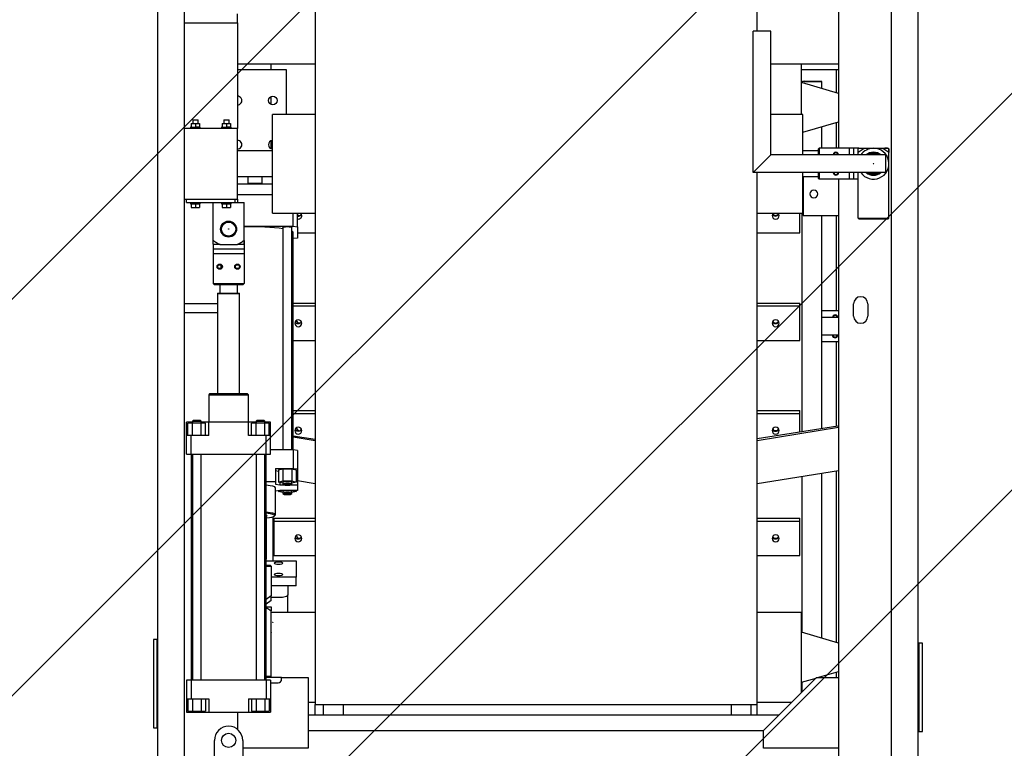
# Model space of a CAD drawing. Units: millimetres. Extents: x -352455 to 83055, y -19579 to 283065.
# Drawn here: x 22273 to 23386, y 155913 to 156738 of the extents above; entities that cross this region are included whole.
import ezdxf

# ---------------------------------------------------------------- set-up
doc = ezdxf.new("R2010")
doc.units = ezdxf.units.MM
doc.header["$LTSCALE"] = 10
doc.layers.add('HATCH', color=8, linetype='Continuous')

# ---------------------------------------------------------------- blocks, each defined once
blk = doc.blocks.new('A$C21AE515D')
at = {"layer": 'HATCH'}
for p, q in [((55300.8, 11656.4), (55300.8, 13391.4)), ((56160.8, 11656.4), (56160.8, 13391.4)), ((55330.8, 11656.4), (55330.8, 13384.4)), ((56130.8, 11656.4), (56130.8, 13384.4)), ((55478.8, 13057), (55478.8, 12509)), ((55978.8, 12649.9), (55978.8, 13057)), ((56070.8, 13059.6), (56070.8, 12517.4)), ((55390.8, 12659.4), (55390.8, 12669.4)), ((55330.8, 12659.4), (55390.8, 12659.4)), ((55390.8, 12659.4), (55390.8, 12539.9)), ((55974.3, 12489.9), (55974.3, 12649.9)), ((55994.3, 12649.9), (55974.3, 12649.9)), ((55994.3, 12509.9), (55994.3, 12649.9)), ((55994.3, 12629.9), (55994.3, 12629.9)), ((55478.8, 12612.4), (55390.8, 12612.4)), ((55428.8, 12606.5), (55428.8, 12612.4)), ((56070.8, 12612.4), (55994.3, 12612.4)), ((56028.8, 12555.6), (56028.8, 12612.4)), ((55390.8, 12606.4), (55445.8, 12606.4)), ((55390.8, 12606.4), (55390.8, 12606.4)), ((55399.6, 12606.3), (55399.6, 12606.2)), ((55403.5, 12606.2), (55403.5, 12606.3)), ((55445.8, 12606.4), (55445.8, 12555.7)), ((56028.7, 12606.4), (56070.7, 12606.4)), ((56068.1, 12606.3), (56068.1, 12580.1)), ((56070.7, 12579.5), (56028.8, 12591.7)), ((56029.8, 12592.4), (56029.8, 12591.3)), ((56031.8, 12593.1), (56051.8, 12593.1)), ((56051.8, 12592.8), (56031.8, 12592.8)), ((56051.8, 12593.1), (56051.8, 12592.8)), ((56051.8, 12584.9), (56051.8, 12592.8)), ((55428.8, 12566.8), (55428.8, 12576)), ((55430.3, 12444.1), (55430.3, 12555.7)), ((55478.8, 12555.7), (55430.3, 12555.7)), ((56030.3, 12555.7), (55994.3, 12555.7)), ((56030.3, 12509.9), (56030.3, 12555.7)), ((55337.8, 12541.4), (55337.8, 12539.9)), ((55338.5, 12541.4), (55337.8, 12541.4)), ((55338.5, 12541.4), (55337.8, 12541.4)), ((55338.5, 12545.4), (55343.3, 12545.4)), ((55338.5, 12545.4), (55338.5, 12541.4)), ((55338.5, 12541.4), (55343.3, 12541.4)), ((55339.8, 12541.4), (55339.8, 12541.4)), ((55340.3, 12549.4), (55340.3, 12545.4)), ((55340.3, 12549.4), (55346.3, 12549.4)), ((55343.3, 12545.4), (55348, 12545.4)), ((55343.3, 12545.4), (55343.3, 12541.4)), ((55343.3, 12541.4), (55348, 12541.4)), ((55348.8, 12541.4), (55343.3, 12541.4)), ((55346.3, 12545.4), (55346.3, 12549.4)), ((55346.8, 12541.4), (55346.8, 12541.4)), ((55348, 12545.4), (55348, 12541.4)), ((55348.8, 12541.4), (55348, 12541.4)), ((55348.8, 12539.9), (55348.8, 12541.4)), ((55372.8, 12541.4), (55372.8, 12539.9)), ((55373.5, 12541.4), (55372.8, 12541.4)), ((55373.5, 12541.4), (55372.8, 12541.4)), ((55373.5, 12545.4), (55378.3, 12545.4)), ((55373.5, 12545.4), (55373.5, 12541.4)), ((55373.5, 12541.4), (55378.3, 12541.4)), ((55374.8, 12541.4), (55374.8, 12541.4)), ((55375.3, 12549.4), (55375.3, 12545.4)), ((55375.3, 12549.4), (55381.3, 12549.4)), ((55378.3, 12545.4), (55383, 12545.4)), ((55378.3, 12545.4), (55378.3, 12541.4)), ((55378.3, 12541.4), (55383, 12541.4)), ((55383.8, 12541.4), (55378.3, 12541.4)), ((55381.3, 12545.4), (55381.3, 12549.4)), ((55381.8, 12541.4), (55381.8, 12541.4)), ((55383, 12545.4), (55383, 12541.4)), ((55383.8, 12541.4), (55383, 12541.4)), ((55383.8, 12539.9), (55383.8, 12541.4)), ((56030.4, 12535.6), (56070.7, 12547.2)), ((56051.8, 12517.3), (56051.8, 12541.7)), ((56068.1, 12546.4), (56068.1, 12517.2)), ((55390.8, 12539.9), (55330.8, 12539.9)), ((55339.3, 12539.9), (55339.3, 12539.9)), ((55347.3, 12539.9), (55347.3, 12539.9)), ((55374.3, 12539.9), (55374.3, 12539.9)), ((55382.3, 12539.9), (55382.3, 12539.9)), ((55390.8, 12459.9), (55390.8, 12539.9)), ((55428.8, 12516.8), (55428.8, 12526)), ((55330.8, 12509.9), (55330.8, 12509.9)), ((55430.3, 12514.4), (55390.8, 12514.4)), ((55390.8, 12514.4), (55390.8, 12514.4)), ((55478.8, 12509), (55478.8, 12479.2)), ((55994.3, 12509.9), (55974.3, 12489.9)), ((56124.3, 12509.9), (55994.3, 12509.9)), ((56047.8, 12514.4), (56030.3, 12514.4)), ((56038.8, 12509.9), (56038.8, 12509.9)), ((56045.8, 12509.9), (56045.8, 12509.9)), ((56048.8, 12517.4), (56047.8, 12516.4)), ((56047.8, 12516.4), (56047.8, 12509.9)), ((56082.8, 12517.4), (56048.8, 12517.4)), ((56048.8, 12517.4), (56048.8, 12509.9)), ((56070.8, 12509.9), (56070.8, 12509.9)), ((56077.8, 12509.9), (56077.8, 12509.9)), ((56082.8, 12517.4), (56082.8, 12509.9)), ((56087.8, 12517.4), (56082.8, 12517.4)), ((56087.8, 12517.4), (56087.8, 12509.9)), ((56093.6, 12517.4), (56087.8, 12517.4)), ((56092.8, 12509.9), (56092.8, 12512.6)), ((56093.6, 12517.4), (56100.6, 12517.4)), ((56100.6, 12517.4), (56120, 12517.4)), ((56120, 12517.4), (56126.9, 12517.4)), ((56124.3, 12489.9), (56124.3, 12509.9)), ((56124.3, 12507.9), (56124.3, 12507.9)), ((56126.3, 12517.4), (56126.3, 12517.4)), ((56127.8, 12512.6), (56127.8, 12516.7)), ((56127.8, 12515.9), (56127.8, 12515.9)), ((56127.8, 12512.6), (56127.8, 12515.9)), ((56127.8, 12438.4), (56127.8, 12512.6)), ((55330.8, 12489.9), (55330.8, 12489.9)), ((56124.3, 12489.9), (55974.3, 12489.9)), ((55978.8, 12479.2), (55978.8, 12489.9)), ((56030.3, 12444.1), (56030.3, 12489.9)), ((56047.8, 12489.9), (56047.8, 12483.4)), ((56048.8, 12489.9), (56048.8, 12482.4)), ((56082.8, 12489.9), (56082.8, 12482.4)), ((56087.8, 12489.9), (56087.8, 12482.4)), ((56092.8, 12438.4), (56092.8, 12489.9)), ((56124.3, 12491.9), (56124.3, 12491.9)), ((55390.8, 12485.4), (55430.3, 12485.4)), ((55390.8, 12485.4), (55390.8, 12485.4)), ((55430.3, 12476.6), (55390.8, 12476.6)), ((55402.8, 12477.7), (55402.8, 12485.4)), ((55402.8, 12477.7), (55418.8, 12477.7)), ((55418.8, 12477.7), (55418.8, 12485.4)), ((55418.8, 12481.4), (55418.8, 12481.4)), ((55418.8, 12477.8), (55418.8, 12477.8)), ((55478.8, 12479.2), (55478.8, 11922.4)), ((55978.8, 11922.4), (55978.8, 12479.2)), ((56030.3, 12485.4), (56047.8, 12485.4)), ((56030.8, 12485.3), (56030.8, 12441.4)), ((56047.8, 12483.4), (56048.8, 12482.4)), ((56082.8, 12482.4), (56048.8, 12482.4)), ((56070.8, 12482.4), (56070.8, 11697.1)), ((56087.8, 12482.4), (56082.8, 12482.4)), ((56092.8, 12482.4), (56087.8, 12482.4)), ((56127.8, 12483.9), (56127.8, 12483.9)), ((56127.8, 12477.4), (56127.8, 12477.4)), ((55430.3, 12464.8), (55390.8, 12464.8)), ((55330.8, 12459.9), (55390.8, 12459.9)), ((55333.3, 12455.9), (55333.3, 12459.9)), ((55333.3, 12455.9), (55388.3, 12455.9)), ((55337.8, 12455.9), (55337.8, 12454.4)), ((55337.8, 12454.4), (55338.5, 12454.4)), ((55338.5, 12454.4), (55338.5, 12450.4)), ((55338.5, 12454.4), (55343.3, 12454.4)), ((55343.3, 12454.4), (55343.3, 12450.4)), ((55343.3, 12454.4), (55348.8, 12454.4)), ((55348, 12454.4), (55348, 12450.4)), ((55348.8, 12454.4), (55348.8, 12455.9)), ((55348.8, 12454.4), (55348.8, 12454.4)), ((55363.3, 12413.1), (55363.3, 12455.9)), ((55372.8, 12455.9), (55372.8, 12454.4)), ((55372.8, 12454.4), (55373.5, 12454.4)), ((55373.5, 12454.4), (55373.5, 12450.4)), ((55373.5, 12454.4), (55378.3, 12454.4)), ((55378.3, 12454.4), (55378.3, 12450.4)), ((55378.3, 12454.4), (55383.8, 12454.4)), ((55383, 12454.4), (55383, 12450.4)), ((55383.8, 12454.4), (55383.8, 12455.9)), ((55388.3, 12455.9), (55388.3, 12459.9)), ((55388.3, 12455.9), (55398.3, 12455.9)), ((55390.8, 12459.9), (55390.8, 12455.9)), ((55398.3, 12413.1), (55398.3, 12455.9)), ((55338.5, 12450.4), (55343.3, 12450.4)), ((55343.3, 12450.4), (55348, 12450.4)), ((55373.5, 12450.4), (55378.3, 12450.4)), ((55378.3, 12450.4), (55383, 12450.4)), ((55398.3, 12448.4), (55398.3, 12448.4)), ((55398.3, 12441.9), (55398.3, 12441.9)), ((55430.3, 12444.1), (55478.8, 12444.1)), ((55453.8, 12429.2), (55453.8, 12444.1)), ((55458.8, 12428.4), (55458.8, 12444.1)), ((55978.8, 12444.1), (56030.3, 12444.1)), ((56027.1, 12421.7), (56027.1, 12444)), ((56029.8, 12196.6), (56029.8, 12444)), ((56030.8, 12441.4), (56070.7, 12441.4)), ((56051.8, 12200.2), (56051.8, 12441.4)), ((56068.1, 12441.3), (56068.1, 12333.4)), ((55458.8, 12439.6), (55458.8, 12439.6)), ((55458.8, 12436.6), (55458.8, 12436.6)), ((56093.8, 12437.4), (56092.8, 12438.4)), ((56092.8, 12438.4), (56127.8, 12438.4)), ((56093.8, 12437.4), (56126.8, 12437.4)), ((56127.8, 12438.4), (56126.8, 12437.4)), ((55398.3, 12429.2), (55453.8, 12429.2)), ((55442.3, 12427.8), (55442.3, 12176)), ((55452.3, 12176), (55452.3, 12427.8)), ((55453.8, 12429.2), (55458.8, 12428.4)), ((55453.8, 12176), (55453.8, 12422.1)), ((55458.7, 12421.7), (55478.7, 12421.7)), ((55458.8, 12428.4), (55458.8, 12415.8)), ((55978.8, 12421.7), (56027.1, 12421.7)), ((56027.1, 12425), (56027.1, 12425)), ((55363.3, 12409.1), (55363.3, 12403.4)), ((55371.1, 12408.4), (55364.1, 12408.4)), ((55371.1, 12408.4), (55390.5, 12408.4)), ((55397.4, 12408.4), (55390.5, 12408.4)), ((55398.3, 12409.1), (55398.3, 12413.1)), ((55398.3, 12413.1), (55398.3, 12403.4)), ((55458.8, 12415.8), (55453.8, 12415.1)), ((55453.8, 12415.1), (55453.8, 12415.1)), ((55363.3, 12403.4), (55363.3, 12398.4)), ((55363.3, 12403.4), (55398.3, 12403.4)), ((55363.3, 12398.4), (55398.3, 12398.4)), ((55363.3, 12398.4), (55363.3, 12364.4)), ((55398.3, 12403.4), (55398.3, 12398.4)), ((55398.3, 12398.4), (55398.3, 12364.4)), ((55370.8, 12381.2), (55370.8, 12381.2)), ((55370.8, 12381.2), (55370.8, 12381.2)), ((55370.8, 12380.4), (55370.8, 12380.4)), ((55370.8, 12380.4), (55370.8, 12380.4)), ((55390.8, 12381.2), (55390.8, 12381.2)), ((55390.8, 12381.2), (55390.8, 12381.2)), ((55390.8, 12380.4), (55390.8, 12380.4)), ((55390.8, 12380.4), (55390.8, 12380.4)), ((55363.3, 12364.4), (55364.3, 12363.4)), ((55363.3, 12364.4), (55398.3, 12364.4)), ((55364.3, 12363.4), (55397.3, 12363.4)), ((55370.8, 12363.4), (55370.8, 12353.4)), ((55390.8, 12353.4), (55390.8, 12363.4)), ((55397.3, 12363.4), (55398.3, 12364.4)), ((55368.8, 12353.4), (55368.3, 12352.9)), ((55368.3, 12352.9), (55368.3, 12239.4)), ((55368.3, 12352.9), (55393.3, 12352.9)), ((55368.8, 12353.4), (55392.8, 12353.4)), ((55393.3, 12352.9), (55392.8, 12353.4)), ((55393.3, 12239.4), (55393.3, 12352.9)), ((55368.3, 12341.4), (55330.8, 12341.4)), ((55453.7, 12342.2), (55478.7, 12342.2)), ((55978.8, 12342.2), (56026.6, 12342.2)), ((56026.9, 12342.2), (56027.1, 12342.2)), ((56027.1, 12338.9), (56027.1, 12342.2)), ((56087.8, 12327.4), (56087.8, 12341.4)), ((56103.8, 12341.4), (56103.8, 12327.4)), ((55330.8, 12331.4), (55368.3, 12331.4)), ((55453.7, 12338.9), (55478.7, 12338.9)), ((55978.8, 12338.9), (56027.1, 12338.9)), ((56027.1, 12299.9), (56027.1, 12338.9)), ((56070.6, 12333.4), (56051.7, 12333.4)), ((56070.6, 12325.9), (56051.7, 12325.9)), ((56069.8, 12325.9), (56069.8, 12325.9)), ((55453.7, 12299.9), (55478.7, 12299.9)), ((55978.8, 12299.9), (56027.1, 12299.9)), ((56027.1, 12303.3), (56027.1, 12303.3)), ((56070.6, 12305.9), (56051.7, 12305.9)), ((56070.6, 12298.4), (56051.7, 12298.4)), ((56068.1, 12298.4), (56068.1, 12202.8)), ((55359.3, 12239.4), (55358.3, 12238.4)), ((55358.3, 12238.4), (55358.3, 12207.4)), ((55358.3, 12238.4), (55403.3, 12238.4)), ((55402.3, 12239.4), (55359.3, 12239.4)), ((55403.3, 12238.4), (55402.3, 12239.4)), ((55403.3, 12207.4), (55403.3, 12238.4)), ((55453.7, 12220.5), (55478.7, 12220.5)), ((55978.8, 12220.5), (56026.6, 12220.5)), ((56027.1, 12217.4), (56027.1, 12220.5)), ((55333.3, 12192.4), (55333.3, 12207.4)), ((55339.8, 12207.4), (55333.3, 12207.4)), ((55340.8, 12209.4), (55339.8, 12208.4)), ((55339.8, 12208.4), (55339.8, 12206.4)), ((55339.8, 12208.4), (55349.8, 12208.4)), ((55348.8, 12209.4), (55340.8, 12209.4)), ((55349.8, 12208.4), (55348.8, 12209.4)), ((55349.8, 12206.4), (55349.8, 12208.4)), ((55349.8, 12208.4), (55349.8, 12208.4)), ((55353.3, 12207.4), (55349.8, 12207.4)), ((55353.3, 12206.4), (55353.3, 12207.4)), ((55358.3, 12207.4), (55353.3, 12207.4)), ((55358.3, 12192.4), (55358.3, 12207.4)), ((55403.3, 12207.4), (55358.3, 12207.4)), ((55368.3, 12207.4), (55368.3, 12207.4)), ((55393.3, 12207.4), (55393.3, 12207.4)), ((55408.3, 12207.4), (55403.3, 12207.4)), ((55403.3, 12192.4), (55403.3, 12207.4)), ((55408.3, 12206.4), (55408.3, 12207.4)), ((55411.8, 12207.4), (55408.3, 12207.4)), ((55412.8, 12209.4), (55411.8, 12208.4)), ((55411.8, 12208.4), (55411.8, 12206.4)), ((55411.8, 12208.4), (55421.8, 12208.4)), ((55420.8, 12209.4), (55412.8, 12209.4)), ((55421.8, 12208.4), (55420.8, 12209.4)), ((55421.8, 12206.4), (55421.8, 12208.4)), ((55421.8, 12208.4), (55421.8, 12208.4)), ((55428.3, 12207.4), (55421.8, 12207.4)), ((55428.3, 12192.4), (55428.3, 12207.4)), ((55453.7, 12217.4), (55478.7, 12217.4)), ((55978.8, 12217.4), (56027.1, 12217.4)), ((56027.1, 12196.2), (56027.1, 12217.4)), ((55339.8, 12206.4), (55334.8, 12206.4)), ((55334.8, 12192.4), (55334.8, 12206.4)), ((55339.8, 12192.4), (55339.8, 12206.4)), ((55349.8, 12206.4), (55339.8, 12206.4)), ((55349.8, 12192.4), (55349.8, 12206.4)), ((55354.8, 12206.4), (55349.8, 12206.4)), ((55354.8, 12192.4), (55354.8, 12206.4)), ((55411.8, 12206.4), (55406.8, 12206.4)), ((55406.8, 12192.4), (55406.8, 12206.4)), ((55411.8, 12192.4), (55411.8, 12206.4)), ((55421.8, 12206.4), (55411.8, 12206.4)), ((55421.8, 12192.4), (55421.8, 12206.4)), ((55426.8, 12206.4), (55421.8, 12206.4)), ((55426.8, 12192.4), (55426.8, 12206.4)), ((56069.9, 12203.1), (55978.7, 12188.4)), ((55978.7, 12186.7), (56070.7, 12201.6)), ((55333.3, 12171.4), (55333.3, 12192.4)), ((55338.3, 12192.4), (55333.3, 12192.4)), ((55338.3, 12171.4), (55338.3, 12192.4)), ((55358.3, 12192.4), (55338.3, 12192.4)), ((55339.3, 12192.4), (55339.3, 12192.4)), ((55350.3, 12192.4), (55350.3, 12192.4)), ((55423.3, 12192.4), (55403.3, 12192.4)), ((55411.3, 12192.4), (55411.3, 12192.4)), ((55422.3, 12192.4), (55422.3, 12192.4)), ((55423.3, 12171.4), (55423.3, 12192.4)), ((55428.3, 12192.4), (55423.3, 12192.4)), ((55428.3, 12171.4), (55428.3, 12192.4)), ((55453.7, 12192.1), (55478.7, 12188.1)), ((55478.7, 12186.4), (55453.7, 12190.4)), ((55453.8, 12176), (55428.3, 12176)), ((55453.8, 12176), (55453.8, 12155.2)), ((55458.8, 12175.2), (55453.8, 12176)), ((55458.8, 12175.2), (55458.8, 12154.5)), ((55333.3, 12171.4), (55338.3, 12171.4)), ((55338.3, 12171.4), (55338.3, 11915.4)), ((55338.3, 12171.4), (55423.3, 12171.4)), ((55339.8, 12171.4), (55339.8, 11915.4)), ((55349.8, 11915.4), (55349.8, 12171.4)), ((55411.8, 12171.4), (55411.8, 11915.4)), ((55421.8, 11915.4), (55421.8, 12171.4)), ((55423.3, 11915.4), (55423.3, 12171.4)), ((55423.3, 12171.4), (55428.3, 12171.4)), ((55458.8, 12162.7), (55458.8, 12162.7)), ((55433.8, 12155.2), (55433.8, 12140.4)), ((55433.8, 12155.2), (55453.8, 12155.2)), ((55437.3, 12151.7), (55433.8, 12152.2)), ((55437.3, 12153.5), (55442.3, 12154.8)), ((55437.3, 12153.5), (55437.3, 12139.7)), ((55442.3, 12154.8), (55452.3, 12154.8)), ((55442.3, 12154.8), (55442.3, 12140.9)), ((55452.3, 12154.8), (55457.3, 12153.5)), ((55452.3, 12154.8), (55452.3, 12140.9)), ((55453.8, 12155.2), (55458.8, 12154.5)), ((55457.3, 12153.5), (55457.3, 12139.7)), ((55458.8, 12151.5), (55457.3, 12151.5)), ((55458.8, 12154.5), (55458.8, 12151.5)), ((55458.8, 12151.5), (55458.8, 12136.7)), ((55978.7, 12138.1), (56070.7, 12152.9)), ((56068.1, 12152.4), (56068.1, 11958.1)), ((55423.3, 12140.4), (55433.8, 12140.4)), ((55433.8, 12140.4), (55433.8, 12137.4)), ((55437.3, 12139.7), (55442.3, 12140.9)), ((55442.3, 12140.9), (55452.3, 12140.9)), ((55452.3, 12140.9), (55457.3, 12139.7)), ((55478.7, 12137.8), (55458.7, 12141)), ((55458.8, 12144.8), (55458.8, 12144.8)), ((55458.8, 12141.9), (55458.8, 12141.9)), ((56029.8, 11969.3), (56029.8, 12146.3)), ((56051.8, 11962.9), (56051.8, 12149.9)), ((55433.8, 12137.4), (55438.8, 12136.7)), ((55433.8, 12102.7), (55433.8, 12133.3)), ((55438.8, 12130), (55433.8, 12129.3)), ((55442.3, 12138.4), (55437.3, 12139.7)), ((55437.3, 12129), (55441.2, 12130)), ((55437.3, 12129.8), (55437.3, 12129)), ((55438.8, 12139.3), (55438.8, 12136.7)), ((55438.8, 12136.7), (55443.2, 12136.7)), ((55458.8, 12130), (55438.8, 12130)), ((55442.3, 12139.7), (55442.3, 12137.7)), ((55442.3, 12137.6), (55443.3, 12136.6)), ((55451.2, 12136.6), (55452.2, 12137.6)), ((55451.3, 12136.7), (55458.8, 12136.7)), ((55452.3, 12137.7), (55452.3, 12139.7)), ((55457.3, 12139.7), (55452.3, 12138.4)), ((55452.3, 12138.4), (55452.3, 12138.4)), ((55453.3, 12130), (55457.3, 12129)), ((55457.3, 12130), (55457.3, 12129)), ((55458.8, 12136.7), (55458.8, 12130)), ((55433.8, 12126.3), (55433.8, 12126.3)), ((55442.3, 12127.7), (55437.3, 12129)), ((55442.3, 12129), (55442.3, 12127)), ((55442.3, 12126.9), (55443.3, 12126)), ((55451.2, 12126), (55452.2, 12126.9)), ((55452.3, 12127), (55452.3, 12129)), ((55457.3, 12129), (55452.3, 12127.7)), ((55452.3, 12127.7), (55452.3, 12127.7)), ((55423.8, 12053.2), (55423.8, 12102.2)), ((55431, 12100.4), (55431, 12050.6)), ((55432.1, 12098.7), (55432.1, 12095.3)), ((55432.1, 12098.7), (55478.7, 12098.7)), ((55432.5, 12101.2), (55433.5, 12102.2)), ((55978.8, 12098.7), (56026.6, 12098.7)), ((56026.9, 12098.7), (56027.1, 12098.7)), ((56027.1, 12095.3), (56027.1, 12098.7)), ((55432.1, 12095.3), (55432.1, 12056.4)), ((55432.1, 12095.3), (55478.7, 12095.3)), ((55978.8, 12095.3), (56027.1, 12095.3)), ((56027.1, 12056.4), (56027.1, 12095.3)), ((55423.3, 12052.6), (55423.6, 12052.9)), ((55432.1, 12056.4), (55478.7, 12056.4)), ((55978.8, 12056.4), (56027.1, 12056.4)), ((56027.1, 12059.7), (56027.1, 12059.7)), ((55423.2, 12050.6), (55457.3, 12050.6)), ((55427.8, 12045.3), (55423.3, 12045.3)), ((55423.3, 12044.4), (55428.8, 12044.4)), ((55428.8, 12044.4), (55427.8, 12045.3)), ((55428.8, 12044.4), (55428.8, 12010.8)), ((55457.3, 12050.6), (55457.3, 12032.1)), ((55457.3, 12040.9), (55457.3, 12040.9)), ((55457.3, 12032.1), (55428.7, 12032.1)), ((55428.8, 12039.2), (55428.8, 12039.2)), ((55428.8, 12039.2), (55428.8, 12039.2)), ((55457.3, 12022.4), (55457.3, 12032.1)), ((55457.3, 12022.4), (55428.7, 12022.4)), ((55447.8, 12022.4), (55447.8, 12011.6)), ((55447.8, 12021.4), (55447.8, 12021.4)), ((55428.8, 12010.8), (55423.3, 12006.7)), ((55428.7, 12009.4), (55437.8, 12009.4)), ((55428.8, 12005.6), (55428.8, 12010.8)), ((55447.8, 12014.2), (55447.8, 12014.2)), ((55447.8, 11992.8), (55447.8, 12011.6)), ((55428.8, 12005.6), (55423.3, 12001.5)), ((55423.3, 11998.5), (55428.8, 11998.5)), ((55447.8, 12004.4), (55447.8, 12004.4)), ((55428.8, 11919.5), (55428.8, 11993.8)), ((55428.8, 11918.5), (55428.8, 11992.2)), ((55478.8, 11992.2), (55428.8, 11992.2)), ((55428.8, 11990), (55428.8, 11990)), ((55447.8, 11992.1), (55447.8, 11992.8)), ((56028.8, 11992.2), (55978.8, 11992.2)), ((56028.8, 11901.4), (56028.8, 11992.2)), ((55428.7, 11980.4), (55428.7, 11980.4)), ((55428.7, 11969.6), (55428.7, 11969.6)), ((55428.8, 11972), (55428.8, 11972)), ((55428.8, 11969.7), (55428.8, 11969.6)), ((56070.8, 11957.5), (56028.8, 11969.7)), ((55295.8, 11961.4), (55295.8, 11861.4)), ((55299.8, 11961.4), (55295.8, 11961.4)), ((55299.8, 11961.4), (55299.8, 11861.4)), ((55300.6, 11961.4), (55299.8, 11961.4)), ((56161.8, 11957.4), (56160.8, 11957.4)), ((56161.8, 11857.4), (56161.8, 11957.4)), ((56165.8, 11957.4), (56161.8, 11957.4)), ((56165.8, 11857.4), (56165.8, 11957.4)), ((55428.8, 11919.5), (55423.3, 11919.5)), ((55440.8, 11918.5), (55423.3, 11918.5)), ((55427.8, 11918.5), (55428.8, 11919.5)), ((55433.3, 11918.5), (55433.3, 11918.5)), ((55440.8, 11916.5), (55440.8, 11918.5)), ((55440.8, 11918.4), (55470.8, 11918.4)), ((55470.8, 11918.4), (55470.8, 11838.4)), ((55478.8, 11922.4), (55478.8, 11887.9)), ((55978.8, 11887.9), (55978.8, 11922.4)), ((55985.8, 11858.4), (56045.8, 11918.4)), ((56028.8, 11913.1), (56045.3, 11917.9)), ((56045.8, 11918.4), (56070.8, 11918.4)), ((56047, 11918.4), (56070.8, 11925.2)), ((56051.8, 11918.3), (56051.8, 11919.7)), ((56068.1, 11924.3), (56068.1, 11918.2)), ((55333.3, 11915.4), (55333.3, 11894.4)), ((55338.3, 11915.4), (55333.3, 11915.4)), ((55423.3, 11915.4), (55338.3, 11915.4)), ((55338.3, 11915.4), (55338.3, 11894.4)), ((55339.3, 11915.4), (55339.3, 11915.4)), ((55350.3, 11915.4), (55350.3, 11915.4)), ((55411.3, 11915.4), (55411.3, 11915.4)), ((55422.3, 11915.4), (55422.3, 11915.4)), ((55423.3, 11915.4), (55423.3, 11894.4)), ((55428.3, 11915.4), (55423.3, 11915.4)), ((55428.3, 11915.4), (55428.3, 11894.4)), ((55428.3, 11912.5), (55436.8, 11912.5)), ((56029.8, 11902.4), (56029.8, 11913.3)), ((55333.3, 11894.4), (55338.3, 11894.4)), ((55333.3, 11894.4), (55333.3, 11879.4)), ((55334.8, 11894.4), (55334.8, 11880.4)), ((55338.3, 11894.4), (55358.3, 11894.4)), ((55339.8, 11894.4), (55339.8, 11880.4)), ((55349.8, 11894.4), (55349.8, 11880.4)), ((55354.8, 11894.4), (55354.8, 11880.4)), ((55358.3, 11894.4), (55358.3, 11879.4)), ((55403.3, 11894.4), (55423.3, 11894.4)), ((55403.3, 11894.4), (55403.3, 11879.4)), ((55406.8, 11894.4), (55406.8, 11880.4)), ((55411.8, 11894.4), (55411.8, 11880.4)), ((55421.8, 11894.4), (55421.8, 11880.4)), ((55423.3, 11894.4), (55428.3, 11894.4)), ((55426.8, 11894.4), (55426.8, 11880.4)), ((55428.3, 11894.4), (55428.3, 11879.4)), ((55470.8, 11890.6), (55478.8, 11890.6)), ((55478.8, 11887.9), (55978.8, 11887.9)), ((55478.8, 11875.8), (55478.8, 11887.8)), ((55488.2, 11875.8), (55488.2, 11887.8)), ((55510.6, 11875.8), (55510.6, 11887.8)), ((55949.6, 11875.8), (55949.6, 11887.8)), ((55972, 11875.8), (55972, 11887.8)), ((55978.8, 11890.6), (56018, 11890.6)), ((55978.8, 11875.8), (55978.8, 11887.9)), ((55333.3, 11879.4), (55340.8, 11879.4)), ((55334.8, 11880.4), (55339.8, 11880.4)), ((55339.8, 11880.4), (55340.8, 11879.4)), ((55339.8, 11880.4), (55349.8, 11880.4)), ((55340.8, 11879.4), (55348.8, 11879.4)), ((55348.8, 11879.4), (55349.8, 11880.4)), ((55348.8, 11879.4), (55353.3, 11879.4)), ((55349.8, 11880.4), (55354.8, 11880.4)), ((55353.3, 11880.4), (55353.3, 11879.4)), ((55353.3, 11879.4), (55358.3, 11879.4)), ((55358.3, 11879.4), (55403.3, 11879.4)), ((55390.8, 11879.4), (55390.8, 11859.9)), ((55403.3, 11879.4), (55408.3, 11879.4)), ((55406.8, 11880.4), (55411.8, 11880.4)), ((55408.3, 11880.4), (55408.3, 11879.4)), ((55408.3, 11879.4), (55412.8, 11879.4)), ((55411.8, 11880.4), (55412.8, 11879.4)), ((55411.8, 11880.4), (55421.8, 11880.4)), ((55412.8, 11879.4), (55420.8, 11879.4)), ((55420.8, 11879.4), (55421.8, 11880.4)), ((55420.8, 11879.4), (55428.3, 11879.4)), ((55421.8, 11880.4), (55426.8, 11880.4)), ((56003.3, 11875.9), (55470.8, 11875.9)), ((55295.8, 11861.4), (55299.8, 11861.4)), ((55299.8, 11861.4), (55300.6, 11861.4)), ((55470.8, 11858.4), (55985.8, 11858.4)), ((55985.8, 11838.4), (55985.8, 11858.4)), ((56160.8, 11857.4), (56161.8, 11857.4)), ((56161.8, 11857.4), (56165.8, 11857.4)), ((55364.8, 11825.4), (55364.8, 11847.4)), ((55396.8, 11847.4), (55396.8, 11825.4)), ((55470.8, 11838.4), (55396.8, 11838.4)), ((56070.8, 11838.4), (55985.8, 11838.4))]:
    blk.add_line(p, q, dxfattribs=at)
for centre, radius in [((55430.8, 12571.4), 5), ((56110.3, 12499.9), 0.2), ((55380.8, 12425.9), 9), ((55380.8, 12425.9), 8), ((55380.8, 12425.9), 0.2), ((55380.8, 12425.9), 0.2), ((55370.8, 12383.4), 3), ((55370.8, 12383.4), 2.2), ((55390.8, 12383.4), 3), ((55390.8, 12383.4), 2.2), ((55430.8, 11981), 0.2), ((55430.8, 11981), 0.2), ((55380.8, 11847.4), 8)]:
    blk.add_circle(centre, radius, dxfattribs=at)
for centre, radius, start, end in [((55386.8, 12608.4), 4, 0, 0.9446), ((55390.8, 12571.4), 5, 269.9097, 90), ((55390.8, 12571.4), 5, 90, 90.0903), ((55390.8, 12521.4), 5, 269.9097, 90), ((55390.8, 12521.4), 5, 90, 90.0903), ((55430.8, 12521.4), 5, 95.9945, 263.9989), ((56067.8, 12509.9), 3, 359.8862, 180), ((56067.8, 12509.9), 3, 180, 180.1138), ((56067.8, 12509.9), 2.2, 359.8118, 180), ((56067.8, 12509.9), 2.2, 180, 180.1882), ((56110.3, 12499.9), 17.5, 214.86, 90), ((56110.3, 12499.9), 17.5, 90, 145.1501), ((56110.3, 12499.9), 13, 90, 129.7151), ((56110.3, 12499.9), 12, 90, 123.5584), ((56110.3, 12499.9), 11, 90, 114.6231), ((56110.3, 12499.9), 13, 50.2849, 90), ((56110.3, 12499.9), 12, 56.4416, 90), ((56110.3, 12499.9), 11, 65.3769, 90), ((56067.8, 12489.9), 3, 180.1622, 359.8378), ((56067.8, 12489.9), 2.2, 180.2542, 359.7458), ((56110.3, 12499.9), 13, 230.3024, 309.6976), ((56110.3, 12499.9), 12, 236.4657, 303.5343), ((56110.3, 12499.9), 11, 245.4149, 294.5851), ((56095.8, 12341.4), 8, 0, 180), ((56066.8, 12325.9), 3, 359.8862, 180), ((56066.8, 12325.9), 3, 180, 180.1138), ((56066.8, 12325.9), 2.2, 359.8118, 180), ((56066.8, 12325.9), 2.2, 180, 180.1882), ((56095.8, 12327.4), 8, 180, 0), ((56066.8, 12305.9), 3, 180.1622, 359.8378), ((56066.8, 12305.9), 2.2, 180.2542, 359.7458), ((55436.8, 11916.5), 4, 270, 0), ((55380.8, 11847.4), 16, 0, 180)]:
    blk.add_arc(centre, radius, start, end, dxfattribs=at)
for centre, major_axis, ratio, start_param, end_param in [((55386.8, 12606.4), (4, 0), 0.006387, 0, 0.176283), ((56031.8, 12592.4), (-3.2, 0), 0.226015, -1.570796, -0.295064), ((56031.8, 12592.4), (-2, 0), 0.226015, -1.570796, 0), ((56042.8, 12465.7), (-4.5, 0), 0.972951, 3.141593, 6.283185), ((56042.8, 12465.7), (4.5, 0), 0.972951, 3.141593, 6.283185), ((55459.6, 12444.5), (4, 0), 0.97437, 4.488384, 5.83476), ((55461.2, 12444.7), (-3.5, 0), 0.973906, 0.779858, 1.788022), ((55461.2, 12444.4), (3.5, 0), 0.973906, 3.921513, 4.758197), ((55459.6, 12441.2), (-4, 0), 0.97437, 1.347797, 3.141593), ((55459.6, 12441.2), (-4, 0), 0.97437, 3.141593, 3.958045), ((55999.6, 12441.2), (-4, 0), 0.97437, -0.816452, 0), ((55999.6, 12441.2), (4, 0), 0.97437, 3.141593, 6.283185), ((55999.6, 12444.5), (-4, 0), 0.97437, 0.447216, 2.693167), ((55999.6, 12444.5), (3.5, 0), 0.974124, 3.488259, 4.712389), ((55999.6, 12444.8), (-3.5, 0), 0.974124, 0.401774, 1.570796), ((55999.6, 12444.8), (3.5, 0), 0.974124, 4.712389, 5.880203), ((55999.6, 12444.5), (3.5, 0), 0.974124, 4.712389, 5.935311), ((55999.6, 12441.2), (4, 0), 0.97437, 0, 0.816452), ((55411.3, 12422.1), (-42.5, 0), 0.147852, 3.894967, 5.025637), ((55447.3, 12427.5), (-5.5, 0), 0.147852, 3.141593, 6.283185), ((55447.3, 12427.5), (5.5, 0), 0.147852, 3.141593, 3.57169), ((55447.3, 12427.5), (-5.5, 0), 0.147852, 2.711475, 3.141593), ((55411.3, 12422.1), (42.5, 0), 0.147852, 0, 0.265373), ((56026.6, 12343), (-3.2, 0), 0.224951, 1.570796, 1.687712), ((55459.6, 12319.4), (-4, 0), 0.97437, 3.141593, 6.283185), ((55459.6, 12319.4), (4, 0), 0.97437, 3.141593, 6.283185), ((55459.6, 12322.8), (-4, 0), 0.97437, 0.447216, 2.693167), ((55461.2, 12323), (3.5, 0), 0.973906, 3.185135, 4.945548), ((55461.2, 12322.7), (-3.5, 0), 0.973906, -0.03619, 0), ((55461.2, 12322.7), (-3.5, 0), 0.973906, 0, 1.634522), ((55999.6, 12319.4), (-4, 0), 0.97437, 3.141593, 6.283185), ((55999.6, 12319.4), (4, 0), 0.97437, 3.141593, 6.283185), ((55999.6, 12322.8), (4, 0), 0.97437, 3.588809, 5.83476), ((55999.6, 12322.8), (-3.5, 0), 0.974124, 0.346667, 1.570796), ((55999.6, 12323), (-3.5, 0), 0.974124, 0.401774, 1.570796), ((55999.6, 12323), (-3.5, 0), 0.974124, 1.570796, 2.738611), ((55999.6, 12322.8), (-3.5, 0), 0.974124, 1.570796, 2.793719), ((56026.6, 12221.2), (-3.2, 0), 0.224951, 1.570796, 1.732234), ((55459.6, 12197.9), (-4, 0), 0.97437, 3.141593, 6.283185), ((55459.6, 12197.9), (4, 0), 0.97437, 3.141593, 6.283185), ((55459.6, 12201.1), (4, 0), 0.973909, 3.560956, 5.15456), ((55461.2, 12201), (3.5, 0), 0.973906, 3.030502, 3.141317), ((55461.2, 12201.2), (3.5, 0), 0.973906, 3.180948, 4.794663), ((55461.2, 12201), (3.5, 0), 0.973906, 3.141317, 4.744283), ((55459.6, 12201.3), (4, 0), 0.97437, -1.127505, -0.448367), ((55999.6, 12197.9), (-4, 0), 0.97437, 3.141593, 6.283185), ((55999.6, 12197.9), (4, 0), 0.97437, 3.141593, 6.283185), ((55999.6, 12201), (4, 0), 0.974124, 3.550738, 5.872831), ((55999.6, 12201), (3.5, 0), 0.974124, 3.432187, 4.712389), ((55999.6, 12201.3), (3.5, 0), 0.974124, 3.488259, 4.712389), ((55999.6, 12201.3), (3.5, 0), 0.974124, 4.712389, 5.935311), ((55999.6, 12201), (3.5, 0), 0.974124, 4.712389, 5.991384), ((56068.8, 12203.5), (2, 0), 0.231011, -0.96007, -0.306185), ((55447.3, 12139.7), (-5, 0), 0.147852, 3.141593, 6.283185), ((55411.3, 12133.3), (22.5, 0), 0.147852, 0, 1.006052), ((55447.3, 12137.7), (-5, 0), 0.147852, 3.141593, 6.283185), ((55447.3, 12137.7), (5, 0), 0.147852, 3.141593, 3.29165), ((55447.3, 12129), (-5, 0), 0.147852, 3.141593, 6.283185), ((55447.3, 12136.7), (-4, 0), 0.147852, 2.990376, 6.434402), ((55447.3, 12136.7), (4, 0), 0.147852, 3.292809, 4.712389), ((55447.3, 12136.7), (-4, 0), 0.147852, 1.570796, 2.990376), ((55447.3, 12137.7), (-5, 0), 0.147852, 2.991535, 3.141593), ((55447.3, 12127), (-5, 0), 0.147852, 3.141593, 6.283185), ((55447.3, 12127), (5, 0), 0.147852, 3.141593, 3.29165), ((55447.3, 12126), (-4, 0), 0.147852, 2.990376, 6.434402), ((55447.3, 12126), (4, 0), 0.147852, 3.292809, 4.712389), ((55447.3, 12126), (-4, 0), 0.147852, 1.570796, 2.990376), ((55447.3, 12127), (-5, 0), 0.147852, 2.991535, 3.141593), ((55411.3, 12102.7), (-22.5, 0), 0.147852, 3.141593, 4.14761), ((55411.3, 12101.7), (21.5, 0), 0.147852, -0.151217, 0.974578), ((55411.3, 12101.7), (13, 0), 0.147852, 0.151217, 0.387027), ((55411.3, 12102.2), (-12.5, 0), 0.147852, 3.141593, 3.158455), ((55411.3, 12102.2), (-12.5, 0), 0.147852, 3.130215, 3.141593), ((55411.3, 12101.7), (13, 0), 0.147852, -0.278997, 0.151217), ((55411.3, 12101.7), (21.5, 0), 0.147852, -0.950446, -0.151217), ((55411.3, 12102.7), (-22.5, 0), 0.147852, 2.990376, 3.141593), ((56026.6, 12099.4), (-3.2, 0), 0.224951, 1.570796, 1.687712), ((55459.6, 12075.9), (-4, 0), 0.97437, 3.141593, 6.283185), ((55459.6, 12075.9), (4, 0), 0.97437, 3.141593, 6.283185), ((55459.6, 12079.2), (-4, 0), 0.97437, 0.447216, 2.693167), ((55461.2, 12079.5), (-3.5, 0), 0.973906, 0.059067, 1.835089), ((55461.2, 12079.2), (-3.5, 0), 0.973906, -0.020006, 0), ((55461.2, 12079.2), (-3.5, 0), 0.973906, 0, 1.669782), ((55999.6, 12075.9), (-4, 0), 0.97437, 3.141593, 6.283185), ((55999.6, 12075.9), (4, 0), 0.97437, 3.141593, 6.283185), ((55999.6, 12079.2), (-4, 0), 0.97437, 0.447216, 2.693167), ((55999.6, 12079.2), (-3.5, 0), 0.974124, 0.346667, 1.570796), ((55999.6, 12079.5), (3.5, 0), 0.974124, 3.543366, 4.712389), ((55999.6, 12079.5), (3.5, 0), 0.974124, 4.712389, 5.880203), ((55999.6, 12079.2), (-3.5, 0), 0.974124, 1.570796, 2.793719), ((55411.3, 12053.2), (-12.5, 0), 0.147852, 3.141593, 3.422818), ((55411.3, 12052.7), (12, 0), 0.147852, 0, 0.023744), ((55411.3, 12052.7), (-12, 0), 0.147852, 3.099536, 3.141593), ((55411.3, 12053.2), (-12.5, 0), 0.147852, 2.991535, 3.141593), ((55437.3, 12047.8), (-5, 0), 0.231011, 3.141593, 6.283185), ((55437.3, 12047.8), (5, 0), 0.231011, 3.141593, 6.283185), ((55437.3, 12035.1), (-5, 0), 0.231011, 3.141593, 6.283185), ((55437.3, 12035.1), (5, 0), 0.231011, 3.141593, 6.283185), ((55437.8, 12011.6), (10, 0), 0.224951, 4.712389, 6.283185)]:
    blk.add_ellipse(centre, major_axis=major_axis, ratio=ratio, start_param=start_param, end_param=end_param, dxfattribs=at)
for points, weights in [([(56092.8, 12516.7), (56093.2, 12517), (56093.6, 12517.4)], [1.00228074176, 1.00136459433, 1]), ([(56100.6, 12517.4), (56097.1, 12515.7), (56092.8, 12512.6)], [1, 1.01625381121, 1.00125202648]), ([(56092.8, 12512.6), (56092.8, 12515.1), (56092.8, 12516.7)], [1.00125202648, 1.01330308332, 1.00518477655]), ([(56093.6, 12517.4), (56093.6, 12517.4), (56093.6, 12517.4)], [1, 1.00000004876, 1.00000009753]), ([(56100.6, 12517.4), (56100.6, 12517.4), (56100.6, 12517.4)], [1.00000741078, 1.0000037062, 1]), ([(56127.8, 12512.6), (56123.5, 12515.7), (56120, 12517.4)], [1.00125202648, 1.01625381121, 1]), ([(56120, 12517.4), (56120, 12517.4), (56120, 12517.4)], [1, 1.0000037062, 1.00000741078]), ([(56126.3, 12517.4), (56126.3, 12517.4), (56123.2, 12517.4)], [1.1, 1.1, 1.01004845285]), ([(56123.2, 12517.4), (56123.2, 12517.4), (56123.2, 12517.4)], [1.0017303161, 1.0017251326, 1.00171994425]), ([(56123.2, 12517.4), (56123.2, 12517.4), (56123.2, 12517.4)], [1.00171994425, 1.00171999187, 1.00172003949]), ([(56127.8, 12516.7), (56127.3, 12517), (56126.9, 12517.4)], [1.00228074176, 1.00136459434, 1]), ([(56126.9, 12517.4), (56127.3, 12517), (56127.8, 12516.7)], [1, 1.00136459434, 1.00228074176]), ([(56127.8, 12516.7), (56127.8, 12515.1), (56127.8, 12512.6)], [1.00518477655, 1.01330308332, 1.00125202648]), ([(56127.8, 12512.6), (56127.8, 12512.6), (56127.8, 12512.6)], [1.0012551348, 1.00125358081, 1.00125202648]), ([(56127.8, 12511.6), (56127.8, 12511.6), (56127.8, 12511.6)], [1, 1.00001034893, 1.00002068311]), ([(56127.8, 12511.6), (56127.8, 12511.6), (56127.8, 12511.6)], [1.00000018996, 1.00000009498, 1]), ([(56127.8, 12488.2), (56127.8, 12488.2), (56127.8, 12488.2)], [1.00002068877, 1.00001035177, 1]), ([(56127.8, 12488.2), (56127.8, 12488.2), (56127.8, 12488.2)], [1, 1.00000009498, 1.00000018996]), ([(55398.3, 12438.8), (55398.3, 12441.9), (55398.3, 12441.9)], [1.01004845285, 1.1, 1.1]), ([(55398.3, 12438.8), (55398.3, 12438.8), (55398.3, 12438.8)], [1.00171994425, 1.00172550532, 1.00173106081]), ([(55398.3, 12438.8), (55398.3, 12438.8), (55398.3, 12438.8)], [1.00172004633, 1.00171999529, 1.00171994425]), ([(55363.3, 12413.1), (55367.6, 12410.1), (55371.1, 12408.4)], [1.00125202648, 1.01625381121, 1]), ([(55363.3, 12409.1), (55363.3, 12410.7), (55363.3, 12413.1)], [1.00518477655, 1.01330308332, 1.00125202648]), ([(55364.1, 12408.4), (55363.7, 12408.7), (55363.3, 12409.1)], [1, 1.00136459433, 1.00228074176]), ([(55390.5, 12408.4), (55394, 12410.1), (55398.3, 12413.1)], [1, 1.01625381121, 1.00125202648]), ([(55398.3, 12409.1), (55397.8, 12408.7), (55397.4, 12408.4)], [1.00228074176, 1.00136459434, 1]), ([(55398.3, 12413.1), (55398.3, 12410.7), (55398.3, 12409.1)], [1.00125202648, 1.01330308332, 1.00518477655]), ([(55398.3, 12413.1), (55398.3, 12413.1), (55398.3, 12413.1)], [1.00125202648, 1.00125358081, 1.0012551348]), ([(55398.3, 12409.1), (55398.3, 12409.1), (55398.3, 12409.1)], [1.00228068473, 1.00228071325, 1.00228074176]), ([(55428.8, 11993.8), (55425.8, 11995.9), (55423.3, 11997.3)], [1.00125202648, 1.01152176547, 1.00714409785]), ([(55428.8, 11998.5), (55428.8, 11996.8), (55428.8, 11993.8)], [1, 1.01625381121, 1.00125202648]), ([(55428.8, 11993.8), (55428.8, 11993.8), (55428.8, 11993.8)], [1.00126886529, 1.00126045081, 1.00125202648])]:
    blk.add_rational_spline(points, weights, degree=2, dxfattribs=at)
blk.add_open_spline([(55372.6, 12382.2), (55372.6, 12382.3), (55372.5, 12382.4), (55372.4, 12382.8), (55372.4, 12383.1), (55372.4, 12383.7), (55372.4, 12383.9), (55372.5, 12384.3), (55372.6, 12384.5), (55372.6, 12384.6)], degree=3, knots=[2.049959, 2.049959, 2.049959, 2.049959, 2.53086, 2.53086, 3.37448, 3.37448, 4.2181, 4.2181, 4.698671, 4.698671, 4.698671, 4.698671], dxfattribs=at)
blk.add_open_spline([(55461.3, 12197.5), (55461.3, 12197.6), (55461.3, 12197.7), (55461.3, 12197.7)], degree=3, dxfattribs=at)

msp = doc.modelspace()

# ---------------------------------------------------------------- hatches: boundary and pattern name
at = {"layer": 'HATCH'}
h = msp.add_hatch(dxfattribs=at)
h.set_pattern_fill('ANSI31', color=256, scale=100, style=0)
h.set_pattern_definition([(45, (54942.1, -81206.27), (-224.5064, 224.5064), [])])
h.paths.add_polyline_path([(25408.88, 158602.7), (21258.88, 158602.7), (21258.88, 153452.7), (25408.88, 153452.7)])

# ---------------------------------------------------------------- block references
msp.add_blockref('A$C21AE515D', (-32871.82, 144074.69), dxfattribs=at)

doc.saveas('drawing.dxf')
